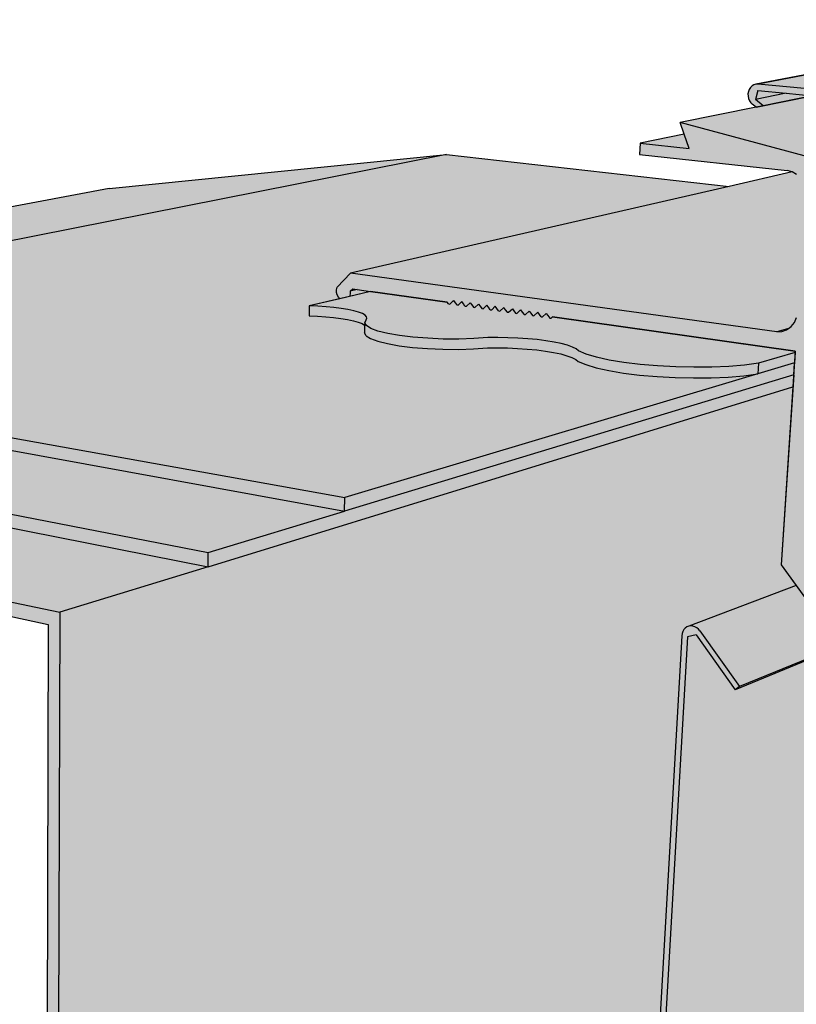
# Model space of a CAD drawing. Units: inches. Extents: x 5.7 to 60.2, y 10.3 to 52.4.
# Drawn here: x 32.8 to 49.4, y 31.4 to 52.4 of the extents above; entities that cross this region are included whole.
import ezdxf

# ---------------------------------------------------------------- set-up
doc = ezdxf.new("R2010")
doc.units = ezdxf.units.IN
doc.header["$MEASUREMENT"] = 0
for name, color, linetype in [('100 STATIC CONTENTS', 7, 'Continuous'), ('220     2-Ply Membrane System', 7, 'Continuous'), ('230     3-Ply Membrane System', 7, 'Continuous')]:
    doc.layers.add(name, color=color, linetype=linetype)

msp = doc.modelspace()

# ---------------------------------------------------------------- hatches: boundary and pattern name
at = {"layer": '100 STATIC CONTENTS'}
h = msp.add_hatch(color=253, dxfattribs=at)
h.dxf.hatch_style = 1
h.paths.add_polyline_path([(60.235, 52.066), (55.625, 52.429), (48.546, 51.049), (53.518, 50.58)])
h.paths.add_polyline_path([(60.235, 52.066), (53.518, 50.58), (50.884, 17.68), (50.862, 17.403), (50.829, 17.335), (57.048, 22.266), (57.076, 22.296), (57.095, 22.333), (57.105, 22.376), (57.128, 22.598)])
h.paths.add_polyline_path([(53.518, 50.58), (48.546, 51.049), (48.502, 51.048), (48.459, 51.035), (48.42, 51.012), (48.386, 50.979), (48.36, 50.939), (48.341, 50.893), (48.332, 50.843), (48.333, 50.792), (48.343, 50.742), (48.363, 50.696), (48.391, 50.655), (48.425, 50.623), (48.506, 50.559), (48.659, 50.59), (48.49, 50.724), (48.544, 50.913), (49.148, 50.855), (49.704, 50.802), (53.399, 50.449), (53.383, 50.249), (52.958, 44.904), (52.943, 44.718), (52.728, 42.018), (52.574, 40.092), (52.528, 39.506), (51.183, 22.618), (50.954, 19.74), (50.779, 17.539), (50.773, 17.469), (50.703, 17.48), (50.535, 17.347), (50.537, 17.345), (50.583, 17.314), (50.632, 17.293), (50.681, 17.283), (50.728, 17.283), (50.771, 17.295), (50.807, 17.318), (50.836, 17.35), (50.856, 17.39), (50.865, 17.436), (50.884, 17.68)])
h.paths.add_polyline_path([(49.704, 50.802), (49.148, 50.855), (48.49, 50.724), (48.659, 50.59)], flags=17)
h.paths.add_polyline_path([(49.148, 50.855), (48.544, 50.913), (48.49, 50.724)], flags=17)
h.paths.add_polyline_path([(50.779, 17.539), (50.703, 17.48), (50.773, 17.469)], flags=17)
h = msp.add_hatch(color=254, dxfattribs=at)
h.dxf.hatch_style = 1
h.paths.add_polyline_path([(46.882, 50.229), (46.968, 49.983), (47.076, 49.675), (46.027, 49.788), (46.014, 49.55), (49.171, 49.206), (49.274, 49.175), (49.277, 49.174), (49.372, 49.122), (49.456, 49.031), (49.522, 48.932), (49.55, 48.806), (49.56, 48.682), (49.397, 46.181), (49.371, 46.064), (49.329, 45.96), (49.252, 45.87), (49.199, 45.832), (49.159, 45.803), (49.059, 45.767), (48.952, 45.761), (39.838, 47.012), (39.552, 46.711), (39.537, 46.659), (39.536, 46.602), (39.55, 46.547), (39.577, 46.498), (39.608, 46.467), (39.811, 46.515), (39.813, 46.517), (39.827, 46.57), (39.828, 46.626), (39.882, 46.674), (39.975, 46.661), (40.26, 46.621), (41.9, 46.391), (41.928, 46.358), (41.96, 46.353), (42.034, 46.429), (42.071, 46.381), (42.109, 46.333), (42.139, 46.328), (42.214, 46.404), (42.248, 46.355), (42.282, 46.308), (42.312, 46.304), (42.394, 46.378), (42.427, 46.332), (42.462, 46.283), (42.493, 46.279), (42.575, 46.353), (42.608, 46.307), (42.643, 46.257), (42.673, 46.253), (42.748, 46.329), (42.785, 46.282), (42.823, 46.232), (42.854, 46.228), (42.93, 46.304), (42.964, 46.256), (42.999, 46.208), (43.03, 46.203), (43.112, 46.278), (43.145, 46.232), (43.181, 46.182), (43.212, 46.178), (43.295, 46.253), (43.328, 46.207), (43.365, 46.156), (43.394, 46.152), (43.471, 46.228), (43.508, 46.181), (43.547, 46.131), (43.578, 46.126), (43.655, 46.202), (43.689, 46.155), (43.725, 46.106), (43.756, 46.101), (43.84, 46.177), (43.872, 46.131), (43.91, 46.08), (43.94, 46.076), (44.017, 46.152), (44.054, 46.105), (44.094, 46.054), (44.125, 46.049), (44.152, 46.076), (44.2, 46.069), (49.342, 45.348), (49.044, 40.778), (50.288, 39.05), (50.295, 39.026), (50.305, 38.992), (50.292, 38.93), (50.253, 38.886), (50.197, 38.872), (50.139, 38.891), (50.092, 38.942), (49.84, 38.839), (49.9, 38.755), (49.974, 38.674), (50.063, 38.615), (50.161, 38.582), (50.261, 38.577), (50.357, 38.6), (50.441, 38.651), (50.508, 38.726), (50.554, 38.819), (50.575, 38.924), (50.57, 39.035), (50.538, 39.143), (50.483, 39.241), (49.376, 40.767), (49.566, 43.618), (49.452, 43.774), (49.827, 49.443)])
h.paths.add_polyline_path([(53.383, 50.249), (53.399, 50.449), (49.704, 50.802), (48.659, 50.59), (48.506, 50.559), (46.882, 50.229), (49.827, 49.443)])
h.paths.add_polyline_path([(53.383, 50.249), (49.827, 49.443), (49.452, 43.774), (52.958, 44.904)])
h.paths.add_polyline_path([(52.943, 44.718), (52.958, 44.904), (49.452, 43.774), (49.566, 43.618)])
h.paths.add_polyline_path([(52.943, 44.718), (49.566, 43.618), (49.376, 40.767), (52.728, 42.018)])
h.paths.add_polyline_path([(52.728, 42.018), (49.376, 40.767), (50.483, 39.241), (52.574, 40.092)])
h.paths.add_polyline_path([(52.528, 39.506), (52.574, 40.092), (50.483, 39.241), (50.538, 39.143), (50.57, 39.035), (50.575, 38.924), (50.554, 38.819), (50.508, 38.726), (50.419, 38.626)])
h.paths.add_polyline_path([(40.26, 46.621), (39.975, 46.661), (39.828, 46.626), (39.827, 46.57), (39.813, 46.517), (39.811, 46.515)], flags=17)
h.paths.add_polyline_path([(39.975, 46.661), (39.882, 46.674), (39.828, 46.626)], flags=17)
h.paths.add_polyline_path([(49.56, 48.682), (49.55, 48.806), (49.522, 48.932), (49.456, 49.031), (49.372, 49.122), (49.277, 49.174), (49.274, 49.175), (47.927, 48.866), (39.838, 47.012), (48.952, 45.761), (49.199, 45.832), (49.252, 45.87), (49.329, 45.96), (49.371, 46.064), (49.397, 46.181)], flags=17)
h.paths.add_polyline_path([(50.296, 38.946), (50.302, 38.976), (50.3, 39.007), (50.106, 38.927), (50.128, 38.903), (50.153, 38.886), (50.182, 38.877), (50.211, 38.876), (50.239, 38.882), (50.263, 38.897), (50.282, 38.919)], flags=17)
h.paths.add_polyline_path([(50.3, 39.007), (50.3, 39.008), (50.295, 39.026), (50.094, 38.943), (50.106, 38.927)], flags=17)
h.paths.add_polyline_path([(46.968, 49.983), (46.027, 49.788), (47.076, 49.675)], flags=17)
h = msp.add_hatch(color=254, dxfattribs=at)
h.dxf.hatch_style = 1
h.paths.add_polyline_path([(47.041, 39.24), (47.221, 39.285), (48.055, 38.109), (48.15, 38.179), (47.306, 39.368), (47.274, 39.405), (47.237, 39.436), (47.196, 39.458), (47.153, 39.471), (47.109, 39.474), (47.066, 39.468), (47.027, 39.452), (46.991, 39.428), (46.962, 39.395), (46.939, 39.356), (46.924, 39.312), (46.918, 39.264), (45.756, 18.872), (47.039, 16.883), (46.895, 14.609), (47.007, 14.565), (47.155, 16.881), (45.869, 18.873)])
h.paths.add_polyline_path([(50.779, 17.539), (50.954, 19.74), (47.155, 16.881), (47.007, 14.565)])
h.paths.add_polyline_path([(50.954, 19.74), (51.183, 22.618), (45.869, 18.873), (47.155, 16.881)])
h.paths.add_polyline_path([(52.528, 39.506), (50.357, 38.6), (50.261, 38.577), (50.161, 38.582), (50.063, 38.615), (49.974, 38.674), (49.9, 38.755), (49.84, 38.839), (48.055, 38.109), (47.221, 39.285), (47.041, 39.24), (45.869, 18.873), (51.183, 22.618)])
h.paths.add_polyline_path([(49.359, 40.34), (47.087, 39.476), (47.153, 39.471), (47.196, 39.458), (47.237, 39.436), (47.274, 39.405), (47.306, 39.368), (48.15, 38.179), (50.284, 39.052), (50.275, 39.068)])
h.paths.add_polyline_path([(50.094, 38.943), (50.295, 39.026), (50.291, 39.04), (50.284, 39.052), (48.15, 38.179), (48.055, 38.109), (49.84, 38.839)], flags=17)
at = {"layer": '220     2-Ply Membrane System'}
h = msp.add_hatch(color=9, dxfattribs=at)
h.dxf.hatch_style = 1
h.paths.add_polyline_path([(45.355, 44.93), (45.085, 44.991), (44.865, 45.057), (44.7, 45.128), (44.649, 45.17), (44.569, 45.211), (44.462, 45.249), (44.33, 45.285), (44.176, 45.318), (44.003, 45.347), (43.815, 45.371), (43.614, 45.39), (43.405, 45.404), (43.191, 45.413), (42.976, 45.416), (42.765, 45.413), (42.465, 45.392), (42.143, 45.382), (41.81, 45.385), (41.48, 45.399), (41.164, 45.425), (40.875, 45.461), (40.623, 45.506), (40.416, 45.558), (40.263, 45.615), (40.168, 45.676), (40.133, 45.737), (40.138, 45.902), (40.083, 45.934), (40.001, 45.966), (39.897, 45.996), (39.773, 46.023), (39.631, 46.046), (39.475, 46.066), (39.307, 46.082), (39.13, 46.093), (38.949, 46.1), (38.954, 46.312), (39.608, 46.467), (39.577, 46.498), (39.55, 46.547), (39.536, 46.602), (39.537, 46.659), (39.552, 46.711), (39.838, 47.012), (47.927, 48.866), (41.89, 49.547), (21.443, 45.5), (39.716, 42.219), (48.541, 44.859), (48.246, 44.819), (47.911, 44.791), (47.547, 44.775), (47.165, 44.772), (46.775, 44.78), (46.388, 44.801), (46.015, 44.834), (45.668, 44.878)])
h.paths.add_polyline_path([(41.89, 49.547), (34.675, 48.822), (13.966, 44.921), (21.443, 45.5)])
at = {"layer": '220     2-Ply Membrane System', "true_color": 0x000000}
h = msp.add_hatch(dxfattribs=at)
h.set_pattern_fill('AR-SAND', color=18, scale=0.2)
h.paths.add_polyline_path([(39.631, 46.046), (39.475, 46.066), (39.307, 46.082), (39.13, 46.093), (38.949, 46.1), (38.954, 46.312), (39.608, 46.467), (39.577, 46.498), (39.55, 46.547), (39.536, 46.602), (39.537, 46.659), (39.552, 46.711), (39.838, 47.012), (47.927, 48.866), (41.89, 49.547), (21.443, 45.5), (39.716, 42.219), (48.541, 44.859), (48.246, 44.819), (47.911, 44.791), (47.547, 44.775), (47.165, 44.772), (46.775, 44.78), (46.388, 44.801), (46.015, 44.834), (45.668, 44.878), (45.355, 44.93), (45.085, 44.991), (44.865, 45.057), (44.7, 45.128), (44.649, 45.17), (44.569, 45.211), (44.462, 45.249), (44.33, 45.285), (44.176, 45.318), (44.003, 45.347), (43.815, 45.371), (43.614, 45.39), (43.405, 45.404), (43.191, 45.413), (42.976, 45.416), (42.765, 45.413), (42.465, 45.392), (42.143, 45.382), (41.81, 45.385), (41.48, 45.399), (41.164, 45.425), (40.875, 45.461), (40.623, 45.506), (40.416, 45.558), (40.263, 45.615), (40.168, 45.676), (40.133, 45.737), (40.138, 45.902), (40.083, 45.934), (40.001, 45.966), (39.897, 45.996), (39.773, 46.023)])
h.paths.add_polyline_path([(41.89, 49.547), (34.675, 48.822), (13.966, 44.921), (21.443, 45.5)])
at = {"layer": '220     2-Ply Membrane System', "true_color": 0xf0f0f0}
h = msp.add_hatch(color=7, dxfattribs=at)
h.dxf.hatch_style = 1
h.paths.add_polyline_path([(44.152, 46.076), (44.125, 46.049), (44.094, 46.054), (44.054, 46.105), (44.017, 46.152), (43.94, 46.076), (43.91, 46.08), (43.872, 46.131), (43.84, 46.177), (43.756, 46.101), (43.725, 46.106), (43.689, 46.155), (43.655, 46.202), (43.578, 46.126), (43.547, 46.131), (43.508, 46.181), (43.471, 46.228), (43.394, 46.152), (43.365, 46.156), (43.328, 46.207), (43.295, 46.253), (43.212, 46.178), (43.181, 46.182), (43.145, 46.232), (43.112, 46.278), (43.03, 46.203), (42.999, 46.208), (42.964, 46.256), (42.93, 46.304), (42.854, 46.228), (42.823, 46.232), (42.785, 46.282), (42.748, 46.329), (42.673, 46.253), (42.643, 46.257), (42.608, 46.307), (42.575, 46.353), (42.493, 46.279), (42.462, 46.283), (42.427, 46.332), (42.394, 46.378), (42.312, 46.304), (42.282, 46.308), (42.248, 46.355), (42.214, 46.404), (42.139, 46.328), (42.109, 46.333), (42.071, 46.381), (42.034, 46.429), (41.96, 46.353), (41.928, 46.358), (41.9, 46.391), (40.26, 46.621), (39.811, 46.515), (39.63, 46.472), (38.954, 46.312), (39.136, 46.305), (39.312, 46.294), (39.481, 46.279), (39.637, 46.259), (39.779, 46.236), (39.903, 46.209), (40.007, 46.18), (40.089, 46.148), (40.147, 46.115), (40.18, 46.081), (40.186, 46.047), (40.167, 46.013), (40.14, 45.954), (40.174, 45.893), (40.27, 45.833), (40.423, 45.776), (40.63, 45.725), (40.882, 45.681), (41.171, 45.645), (41.487, 45.62), (41.818, 45.605), (42.151, 45.603), (42.473, 45.613), (42.774, 45.634), (42.985, 45.636), (43.2, 45.633), (43.414, 45.625), (43.623, 45.611), (43.824, 45.592), (44.013, 45.568), (44.186, 45.54), (44.34, 45.507), (44.472, 45.472), (44.579, 45.433), (44.659, 45.393), (44.71, 45.352), (44.875, 45.282), (45.096, 45.216), (45.366, 45.156), (45.679, 45.104), (46.027, 45.062), (46.4, 45.029), (46.787, 45.008), (47.178, 45), (47.561, 45.003), (47.925, 45.019), (48.259, 45.047), (48.556, 45.086), (49.34, 45.317), (49.342, 45.348)])
h.paths.add_polyline_path([(48.556, 45.086), (48.259, 45.047), (47.925, 45.019), (47.561, 45.003), (47.178, 45), (46.787, 45.008), (46.4, 45.029), (46.027, 45.062), (45.679, 45.104), (45.366, 45.156), (45.096, 45.216), (44.875, 45.282), (44.71, 45.352), (44.659, 45.393), (44.579, 45.433), (44.472, 45.472), (44.34, 45.507), (44.186, 45.54), (44.013, 45.568), (43.824, 45.592), (43.623, 45.611), (43.414, 45.625), (43.2, 45.633), (42.985, 45.636), (42.774, 45.634), (42.473, 45.613), (42.151, 45.603), (41.818, 45.605), (41.487, 45.62), (41.171, 45.645), (40.882, 45.681), (40.63, 45.725), (40.423, 45.776), (40.27, 45.833), (40.174, 45.893), (40.14, 45.954), (40.138, 45.902), (40.133, 45.737), (40.168, 45.676), (40.263, 45.615), (40.416, 45.558), (40.623, 45.506), (40.875, 45.461), (41.164, 45.425), (41.48, 45.399), (41.81, 45.385), (42.143, 45.382), (42.465, 45.392), (42.765, 45.413), (42.976, 45.416), (43.191, 45.413), (43.405, 45.404), (43.614, 45.39), (43.815, 45.371), (44.003, 45.347), (44.176, 45.318), (44.33, 45.285), (44.462, 45.249), (44.569, 45.211), (44.649, 45.17), (44.7, 45.128), (44.865, 45.057), (45.085, 44.991), (45.355, 44.93), (45.668, 44.878), (46.015, 44.834), (46.388, 44.801), (46.775, 44.78), (47.165, 44.772), (47.547, 44.775), (47.911, 44.791), (48.246, 44.819), (48.541, 44.859)])
h.paths.add_polyline_path([(49.326, 45.093), (49.34, 45.317), (48.556, 45.086), (48.541, 44.859)])
h.paths.add_polyline_path([(40.18, 46.081), (40.147, 46.115), (40.089, 46.148), (40.007, 46.18), (39.903, 46.209), (39.779, 46.236), (39.637, 46.259), (39.481, 46.279), (39.312, 46.294), (39.136, 46.305), (38.954, 46.312), (38.949, 46.1), (39.13, 46.093), (39.307, 46.082), (39.475, 46.066), (39.631, 46.046), (39.773, 46.023), (39.897, 45.996), (40.001, 45.966), (40.083, 45.934), (40.138, 45.902), (40.14, 45.954), (40.167, 46.013), (40.186, 46.047)])
at = {"layer": '220     2-Ply Membrane System'}
h = msp.add_hatch(color=252, dxfattribs=at)
h.dxf.hatch_style = 1
h.paths.add_polyline_path([(49.309, 44.838), (49.326, 45.093), (48.541, 44.859), (39.716, 42.219), (39.708, 41.926)])
h.paths.add_polyline_path([(39.716, 42.219), (21.443, 45.5), (13.966, 44.921), (13.988, 44.8), (14.008, 44.693), (21.47, 45.248), (39.708, 41.926)])
h = msp.add_hatch(color=252, dxfattribs=at)
h.dxf.hatch_style = 1
h.paths.add_polyline_path([(33.622, 39.765), (15.106, 43.7), (5.743, 43.129), (5.791, 42.894), (15.14, 43.432), (33.371, 39.504), (33.308, 10.456), (33.529, 10.348)])
h.paths.add_polyline_path([(46.92, 39.298), (46.947, 39.378), (47.006, 39.444), (47.066, 39.468), (49.36, 40.34), (49.044, 40.778), (49.293, 44.584), (36.791, 40.739), (33.622, 39.765), (33.529, 10.348), (45.759, 18.94)])
h.paths.add_polyline_path([(49.293, 44.584), (49.309, 44.838), (39.708, 41.926), (22.12, 45.13), (15.106, 43.7), (33.622, 39.765), (36.791, 40.739)])
h.paths.add_polyline_path([(22.12, 45.13), (21.47, 45.248), (14.008, 44.693), (14.006, 44.705), (5.743, 43.129), (15.106, 43.7)])
at = {"layer": '230     3-Ply Membrane System', "true_color": 0x000000}
h = msp.add_hatch(dxfattribs=at)
h.set_pattern_fill('AR-SAND', color=18, scale=0.2)
h.paths.add_polyline_path([(39.631, 46.046), (39.475, 46.066), (39.307, 46.082), (39.13, 46.093), (38.949, 46.1), (38.954, 46.312), (39.608, 46.467), (39.577, 46.498), (39.55, 46.547), (39.536, 46.602), (39.537, 46.659), (39.552, 46.711), (39.838, 47.012), (47.927, 48.866), (41.89, 49.547), (21.443, 45.5), (39.716, 42.219), (48.541, 44.859), (48.246, 44.819), (47.911, 44.791), (47.547, 44.775), (47.165, 44.772), (46.775, 44.78), (46.388, 44.801), (46.015, 44.834), (45.668, 44.878), (45.355, 44.93), (45.085, 44.991), (44.865, 45.057), (44.7, 45.128), (44.649, 45.17), (44.569, 45.211), (44.462, 45.249), (44.33, 45.285), (44.176, 45.318), (44.003, 45.347), (43.815, 45.371), (43.614, 45.39), (43.405, 45.404), (43.191, 45.413), (42.976, 45.416), (42.765, 45.413), (42.465, 45.392), (42.143, 45.382), (41.81, 45.385), (41.48, 45.399), (41.164, 45.425), (40.875, 45.461), (40.623, 45.506), (40.416, 45.558), (40.263, 45.615), (40.168, 45.676), (40.133, 45.737), (40.138, 45.902), (40.083, 45.934), (40.001, 45.966), (39.897, 45.996), (39.773, 46.023)])
h.paths.add_polyline_path([(41.89, 49.547), (34.675, 48.822), (13.966, 44.921), (21.443, 45.5)])
at = {"layer": '230     3-Ply Membrane System'}
h = msp.add_hatch(color=9, dxfattribs=at)
h.dxf.hatch_style = 1
h.paths.add_polyline_path([(45.355, 44.93), (45.085, 44.991), (44.865, 45.057), (44.7, 45.128), (44.649, 45.17), (44.569, 45.211), (44.462, 45.249), (44.33, 45.285), (44.176, 45.318), (44.003, 45.347), (43.815, 45.371), (43.614, 45.39), (43.405, 45.404), (43.191, 45.413), (42.976, 45.416), (42.765, 45.413), (42.465, 45.392), (42.143, 45.382), (41.81, 45.385), (41.48, 45.399), (41.164, 45.425), (40.875, 45.461), (40.623, 45.506), (40.416, 45.558), (40.263, 45.615), (40.168, 45.676), (40.133, 45.737), (40.138, 45.902), (40.083, 45.934), (40.001, 45.966), (39.897, 45.996), (39.773, 46.023), (39.631, 46.046), (39.475, 46.066), (39.307, 46.082), (39.13, 46.093), (38.949, 46.1), (38.954, 46.312), (39.608, 46.467), (39.577, 46.498), (39.55, 46.547), (39.536, 46.602), (39.537, 46.659), (39.552, 46.711), (39.838, 47.012), (47.927, 48.866), (41.89, 49.547), (21.443, 45.5), (39.716, 42.219), (48.541, 44.859), (48.246, 44.819), (47.911, 44.791), (47.547, 44.775), (47.165, 44.772), (46.775, 44.78), (46.388, 44.801), (46.015, 44.834), (45.668, 44.878)])
h.paths.add_polyline_path([(41.89, 49.547), (34.675, 48.822), (13.966, 44.921), (21.443, 45.5)])
at = {"layer": '230     3-Ply Membrane System', "true_color": 0xf0f0f0}
h = msp.add_hatch(color=7, dxfattribs=at)
h.dxf.hatch_style = 1
h.paths.add_polyline_path([(44.152, 46.076), (44.125, 46.049), (44.094, 46.054), (44.054, 46.105), (44.017, 46.152), (43.94, 46.076), (43.91, 46.08), (43.872, 46.131), (43.84, 46.177), (43.756, 46.101), (43.725, 46.106), (43.689, 46.155), (43.655, 46.202), (43.578, 46.126), (43.547, 46.131), (43.508, 46.181), (43.471, 46.228), (43.394, 46.152), (43.365, 46.156), (43.328, 46.207), (43.295, 46.253), (43.212, 46.178), (43.181, 46.182), (43.145, 46.232), (43.112, 46.278), (43.03, 46.203), (42.999, 46.208), (42.964, 46.256), (42.93, 46.304), (42.854, 46.228), (42.823, 46.232), (42.785, 46.282), (42.748, 46.329), (42.673, 46.253), (42.643, 46.257), (42.608, 46.307), (42.575, 46.353), (42.493, 46.279), (42.462, 46.283), (42.427, 46.332), (42.394, 46.378), (42.312, 46.304), (42.282, 46.308), (42.248, 46.355), (42.214, 46.404), (42.139, 46.328), (42.109, 46.333), (42.071, 46.381), (42.034, 46.429), (41.96, 46.353), (41.928, 46.358), (41.9, 46.391), (40.26, 46.621), (39.811, 46.515), (39.63, 46.472), (38.954, 46.312), (39.136, 46.305), (39.312, 46.294), (39.481, 46.279), (39.637, 46.259), (39.779, 46.236), (39.903, 46.209), (40.007, 46.18), (40.089, 46.148), (40.147, 46.115), (40.18, 46.081), (40.186, 46.047), (40.167, 46.013), (40.14, 45.954), (40.174, 45.893), (40.27, 45.833), (40.423, 45.776), (40.63, 45.725), (40.882, 45.681), (41.171, 45.645), (41.487, 45.62), (41.818, 45.605), (42.151, 45.603), (42.473, 45.613), (42.774, 45.634), (42.985, 45.636), (43.2, 45.633), (43.414, 45.625), (43.623, 45.611), (43.824, 45.592), (44.013, 45.568), (44.186, 45.54), (44.34, 45.507), (44.472, 45.472), (44.579, 45.433), (44.659, 45.393), (44.71, 45.352), (44.875, 45.282), (45.096, 45.216), (45.366, 45.156), (45.679, 45.104), (46.027, 45.062), (46.4, 45.029), (46.787, 45.008), (47.178, 45), (47.561, 45.003), (47.925, 45.019), (48.259, 45.047), (48.556, 45.086), (49.34, 45.317), (49.342, 45.348)])
h.paths.add_polyline_path([(48.556, 45.086), (48.259, 45.047), (47.925, 45.019), (47.561, 45.003), (47.178, 45), (46.787, 45.008), (46.4, 45.029), (46.027, 45.062), (45.679, 45.104), (45.366, 45.156), (45.096, 45.216), (44.875, 45.282), (44.71, 45.352), (44.659, 45.393), (44.579, 45.433), (44.472, 45.472), (44.34, 45.507), (44.186, 45.54), (44.013, 45.568), (43.824, 45.592), (43.623, 45.611), (43.414, 45.625), (43.2, 45.633), (42.985, 45.636), (42.774, 45.634), (42.473, 45.613), (42.151, 45.603), (41.818, 45.605), (41.487, 45.62), (41.171, 45.645), (40.882, 45.681), (40.63, 45.725), (40.423, 45.776), (40.27, 45.833), (40.174, 45.893), (40.14, 45.954), (40.138, 45.902), (40.133, 45.737), (40.168, 45.676), (40.263, 45.615), (40.416, 45.558), (40.623, 45.506), (40.875, 45.461), (41.164, 45.425), (41.48, 45.399), (41.81, 45.385), (42.143, 45.382), (42.465, 45.392), (42.765, 45.413), (42.976, 45.416), (43.191, 45.413), (43.405, 45.404), (43.614, 45.39), (43.815, 45.371), (44.003, 45.347), (44.176, 45.318), (44.33, 45.285), (44.462, 45.249), (44.569, 45.211), (44.649, 45.17), (44.7, 45.128), (44.865, 45.057), (45.085, 44.991), (45.355, 44.93), (45.668, 44.878), (46.015, 44.834), (46.388, 44.801), (46.775, 44.78), (47.165, 44.772), (47.547, 44.775), (47.911, 44.791), (48.246, 44.819), (48.541, 44.859)])
h.paths.add_polyline_path([(49.326, 45.093), (49.34, 45.317), (48.556, 45.086), (48.541, 44.859)])
h.paths.add_polyline_path([(40.18, 46.081), (40.147, 46.115), (40.089, 46.148), (40.007, 46.18), (39.903, 46.209), (39.779, 46.236), (39.637, 46.259), (39.481, 46.279), (39.312, 46.294), (39.136, 46.305), (38.954, 46.312), (38.949, 46.1), (39.13, 46.093), (39.307, 46.082), (39.475, 46.066), (39.631, 46.046), (39.773, 46.023), (39.897, 45.996), (40.001, 45.966), (40.083, 45.934), (40.138, 45.902), (40.14, 45.954), (40.167, 46.013), (40.186, 46.047)])
at = {"layer": '230     3-Ply Membrane System'}
h = msp.add_hatch(color=252, dxfattribs=at)
h.dxf.hatch_style = 1
h.paths.add_polyline_path([(49.309, 44.838), (49.326, 45.093), (48.541, 44.859), (39.716, 42.219), (39.708, 41.926)])
h.paths.add_polyline_path([(39.716, 42.219), (21.443, 45.5), (13.966, 44.921), (13.988, 44.8), (14.008, 44.693), (21.47, 45.248), (39.708, 41.926)])
h = msp.add_hatch(color=252, dxfattribs=at)
h.dxf.hatch_style = 1
h.paths.add_polyline_path([(33.622, 39.765), (15.106, 43.7), (5.743, 43.129), (5.791, 42.894), (15.14, 43.432), (33.371, 39.504), (33.308, 10.456), (33.529, 10.348)])
h.paths.add_polyline_path([(46.92, 39.298), (46.947, 39.378), (47.006, 39.444), (47.066, 39.468), (49.36, 40.34), (49.044, 40.778), (49.293, 44.584), (36.791, 40.739), (33.622, 39.765), (33.529, 10.348), (45.759, 18.94)])
h.paths.add_polyline_path([(49.293, 44.584), (49.309, 44.838), (39.708, 41.926), (22.12, 45.13), (15.106, 43.7), (33.622, 39.765), (36.791, 40.739)])
h.paths.add_polyline_path([(22.12, 45.13), (21.47, 45.248), (14.008, 44.693), (14.006, 44.705), (5.743, 43.129), (15.106, 43.7)])
h = msp.add_hatch(color=252, dxfattribs=at)
h.dxf.hatch_style = 1
h.paths.add_polyline_path([(39.708, 41.926), (21.47, 45.248), (18.392, 44.63), (36.795, 41.043)])
h.paths.add_polyline_path([(21.47, 45.248), (14.008, 44.693), (13.988, 44.8), (10.005, 44.045), (18.392, 44.63)])
h.paths.add_polyline_path([(18.392, 44.63), (10.005, 44.045), (10.014, 43.944), (10.026, 43.814), (18.407, 44.373), (36.791, 40.739), (36.795, 41.043)])
h.paths.add_polyline_path([(49.293, 44.584), (49.309, 44.838), (39.708, 41.926), (36.795, 41.043), (36.791, 40.739)])

# ---------------------------------------------------------------- linework, layer by layer
at = {"layer": '100 STATIC CONTENTS'}
for p, q in [((55.584, 52.427), (48.502, 51.048)), ((55.625, 52.429), (48.546, 51.049)), ((48.36, 50.939), (48.341, 50.893)), ((48.386, 50.979), (48.36, 50.939)), ((48.42, 51.012), (48.386, 50.979)), ((48.459, 51.035), (48.42, 51.012)), ((48.502, 51.048), (48.459, 51.035)), ((48.546, 51.049), (48.502, 51.048)), ((53.518, 50.58), (48.546, 51.049)), ((48.341, 50.893), (48.332, 50.843)), ((48.332, 50.843), (48.333, 50.792)), ((48.333, 50.792), (48.343, 50.742)), ((48.343, 50.742), (48.363, 50.696)), ((48.544, 50.913), (48.49, 50.724)), ((49.148, 50.855), (48.49, 50.724)), ((48.659, 50.59), (48.49, 50.724)), ((48.506, 50.559), (49.704, 50.802)), ((48.544, 50.913), (49.148, 50.855)), ((49.704, 50.802), (48.659, 50.59)), ((49.148, 50.855), (49.704, 50.802)), ((48.506, 50.559), (46.882, 50.229)), ((48.363, 50.696), (48.391, 50.655)), ((48.391, 50.655), (48.425, 50.623)), ((48.506, 50.559), (48.425, 50.623)), ((48.659, 50.59), (48.506, 50.559)), ((49.827, 49.443), (46.882, 50.229)), ((46.968, 49.983), (46.882, 50.229)), ((46.968, 49.983), (46.027, 49.788)), ((47.076, 49.675), (46.968, 49.983)), ((46.027, 49.788), (46.014, 49.55)), ((46.027, 49.788), (47.076, 49.675)), ((46.014, 49.55), (49.171, 49.206)), ((49.274, 49.175), (47.927, 48.866)), ((49.274, 49.175), (49.171, 49.206)), ((49.277, 49.174), (49.274, 49.175)), ((49.372, 49.122), (49.277, 49.174)), ((47.927, 48.866), (39.838, 47.012)), ((39.838, 47.012), (39.552, 46.711)), ((48.952, 45.761), (39.838, 47.012)), ((39.537, 46.659), (39.552, 46.711)), ((39.536, 46.602), (39.537, 46.659)), ((39.55, 46.547), (39.536, 46.602)), ((39.577, 46.498), (39.55, 46.547)), ((40.26, 46.621), (39.608, 46.467)), ((39.813, 46.517), (39.811, 46.515)), ((39.827, 46.57), (39.813, 46.517)), ((39.828, 46.626), (39.827, 46.57)), ((39.828, 46.626), (39.882, 46.674)), ((39.975, 46.661), (39.828, 46.626)), ((39.882, 46.674), (39.975, 46.661)), ((39.975, 46.661), (40.26, 46.621)), ((40.26, 46.621), (41.9, 46.391)), ((39.608, 46.467), (39.577, 46.498)), ((41.928, 46.358), (41.9, 46.391)), ((41.928, 46.358), (41.96, 46.353)), ((42.034, 46.429), (41.96, 46.353)), ((42.034, 46.429), (42.071, 46.381)), ((42.071, 46.381), (42.109, 46.333)), ((42.109, 46.333), (42.139, 46.328)), ((42.214, 46.404), (42.139, 46.328)), ((42.248, 46.355), (42.214, 46.404)), ((42.282, 46.308), (42.248, 46.355)), ((42.282, 46.308), (42.312, 46.304)), ((42.312, 46.304), (42.394, 46.378)), ((42.394, 46.378), (42.427, 46.332)), ((42.427, 46.332), (42.462, 46.283)), ((42.493, 46.279), (42.575, 46.353)), ((42.575, 46.353), (42.608, 46.307)), ((42.608, 46.307), (42.643, 46.257)), ((42.748, 46.329), (42.673, 46.253)), ((42.785, 46.282), (42.748, 46.329)), ((42.93, 46.304), (42.854, 46.228)), ((42.964, 46.256), (42.93, 46.304)), ((42.462, 46.283), (42.493, 46.279)), ((42.643, 46.257), (42.673, 46.253)), ((42.823, 46.232), (42.785, 46.282)), ((42.823, 46.232), (42.854, 46.228)), ((42.999, 46.208), (42.964, 46.256)), ((42.999, 46.208), (43.03, 46.203)), ((43.03, 46.203), (43.112, 46.278)), ((43.112, 46.278), (43.145, 46.232)), ((43.145, 46.232), (43.181, 46.182)), ((43.181, 46.182), (43.212, 46.178)), ((43.212, 46.178), (43.295, 46.253)), ((43.295, 46.253), (43.328, 46.207)), ((43.328, 46.207), (43.365, 46.156)), ((43.365, 46.156), (43.394, 46.152)), ((43.394, 46.152), (43.471, 46.228)), ((43.471, 46.228), (43.508, 46.181)), ((43.508, 46.181), (43.547, 46.131)), ((43.547, 46.131), (43.578, 46.126)), ((43.578, 46.126), (43.655, 46.202)), ((43.655, 46.202), (43.689, 46.155)), ((43.689, 46.155), (43.725, 46.106)), ((43.725, 46.106), (43.756, 46.101)), ((43.84, 46.177), (43.756, 46.101)), ((43.872, 46.131), (43.84, 46.177)), ((43.91, 46.08), (43.872, 46.131)), ((43.91, 46.08), (43.94, 46.076)), ((43.94, 46.076), (44.017, 46.152)), ((44.017, 46.152), (44.054, 46.105)), ((44.054, 46.105), (44.094, 46.054)), ((44.094, 46.054), (44.125, 46.049)), ((44.125, 46.049), (44.152, 46.076)), ((44.152, 46.076), (44.2, 46.069)), ((44.2, 46.069), (49.342, 45.348)), ((49.199, 45.832), (49.252, 45.87)), ((49.252, 45.87), (49.329, 45.96)), ((49.329, 45.96), (49.371, 46.064)), ((49.199, 45.832), (48.952, 45.761)), ((48.952, 45.761), (49.059, 45.767)), ((49.059, 45.767), (49.159, 45.803)), ((49.159, 45.803), (49.199, 45.832)), ((49.342, 45.348), (49.044, 40.778)), ((49.044, 40.778), (50.275, 39.068)), ((49.359, 40.34), (47.066, 39.468)), ((49.359, 40.34), (50.275, 39.068)), ((46.939, 39.356), (46.924, 39.312)), ((46.962, 39.395), (46.939, 39.356)), ((46.991, 39.428), (46.962, 39.395)), ((47.027, 39.452), (46.991, 39.428)), ((47.066, 39.468), (47.027, 39.452)), ((47.109, 39.474), (47.066, 39.468)), ((47.153, 39.471), (47.109, 39.474)), ((47.196, 39.458), (47.153, 39.471)), ((47.237, 39.436), (47.196, 39.458)), ((47.274, 39.405), (47.237, 39.436)), ((47.306, 39.368), (47.274, 39.405)), ((47.306, 39.368), (48.15, 38.179)), ((46.918, 39.264), (45.756, 18.872)), ((47.041, 39.24), (45.869, 18.873)), ((46.924, 39.312), (46.918, 39.264)), ((47.221, 39.285), (47.041, 39.24)), ((47.221, 39.285), (48.055, 38.109)), ((50.284, 39.052), (48.15, 38.179)), ((49.84, 38.839), (48.055, 38.109)), ((48.15, 38.179), (48.055, 38.109))]:
    msp.add_line(p, q, dxfattribs=at)
at = {"layer": '220     2-Ply Membrane System'}
for p, q in [((41.89, 49.547), (21.443, 45.5)), ((34.675, 48.822), (41.89, 49.547)), ((41.89, 49.547), (47.927, 48.866)), ((34.675, 48.822), (13.966, 44.921)), ((47.927, 48.866), (39.838, 47.012)), ((39.838, 47.012), (39.552, 46.711)), ((39.537, 46.659), (39.552, 46.711)), ((39.536, 46.602), (39.537, 46.659)), ((39.55, 46.547), (39.536, 46.602)), ((39.577, 46.498), (39.55, 46.547)), ((39.811, 46.515), (39.63, 46.472)), ((40.26, 46.621), (39.811, 46.515)), ((41.9, 46.391), (40.26, 46.621)), ((38.954, 46.312), (38.949, 46.1)), ((38.954, 46.312), (38.949, 46.1)), ((39.63, 46.472), (38.954, 46.312)), ((39.608, 46.467), (38.954, 46.312)), ((39.136, 46.305), (38.954, 46.312)), ((39.312, 46.294), (39.136, 46.305)), ((39.481, 46.279), (39.312, 46.294)), ((39.608, 46.467), (39.577, 46.498)), ((41.928, 46.358), (41.9, 46.391)), ((41.928, 46.358), (41.96, 46.353)), ((42.034, 46.429), (41.96, 46.353)), ((42.034, 46.429), (42.071, 46.381)), ((42.071, 46.381), (42.109, 46.333)), ((42.109, 46.333), (42.139, 46.328)), ((42.214, 46.404), (42.139, 46.328)), ((42.248, 46.355), (42.214, 46.404)), ((42.282, 46.308), (42.248, 46.355)), ((42.282, 46.308), (42.312, 46.304)), ((42.312, 46.304), (42.394, 46.378)), ((42.394, 46.378), (42.427, 46.332)), ((42.427, 46.332), (42.462, 46.283)), ((42.493, 46.279), (42.575, 46.353)), ((42.575, 46.353), (42.608, 46.307)), ((42.608, 46.307), (42.643, 46.257)), ((42.748, 46.329), (42.673, 46.253)), ((42.785, 46.282), (42.748, 46.329)), ((42.93, 46.304), (42.854, 46.228)), ((42.964, 46.256), (42.93, 46.304)), ((38.949, 46.1), (39.13, 46.093)), ((38.949, 46.1), (39.13, 46.093)), ((39.13, 46.093), (39.307, 46.082)), ((39.13, 46.093), (39.307, 46.082)), ((39.307, 46.082), (39.475, 46.066)), ((39.307, 46.082), (39.475, 46.066)), ((39.637, 46.259), (39.481, 46.279)), ((39.779, 46.236), (39.637, 46.259)), ((39.903, 46.209), (39.779, 46.236)), ((40.007, 46.18), (39.903, 46.209)), ((40.089, 46.148), (40.007, 46.18)), ((40.147, 46.115), (40.089, 46.148)), ((40.18, 46.081), (40.147, 46.115)), ((40.186, 46.047), (40.18, 46.081)), ((42.462, 46.283), (42.493, 46.279)), ((42.643, 46.257), (42.673, 46.253)), ((42.823, 46.232), (42.785, 46.282)), ((42.823, 46.232), (42.854, 46.228)), ((42.999, 46.208), (42.964, 46.256)), ((42.999, 46.208), (43.03, 46.203)), ((43.03, 46.203), (43.112, 46.278)), ((43.112, 46.278), (43.145, 46.232)), ((43.145, 46.232), (43.181, 46.182)), ((43.181, 46.182), (43.212, 46.178)), ((43.212, 46.178), (43.295, 46.253)), ((43.295, 46.253), (43.328, 46.207)), ((43.328, 46.207), (43.365, 46.156)), ((43.365, 46.156), (43.394, 46.152)), ((43.394, 46.152), (43.471, 46.228)), ((43.471, 46.228), (43.508, 46.181)), ((43.508, 46.181), (43.547, 46.131)), ((43.547, 46.131), (43.578, 46.126)), ((43.578, 46.126), (43.655, 46.202)), ((43.655, 46.202), (43.689, 46.155)), ((43.689, 46.155), (43.725, 46.106)), ((43.725, 46.106), (43.756, 46.101)), ((43.84, 46.177), (43.756, 46.101)), ((43.872, 46.131), (43.84, 46.177)), ((43.91, 46.08), (43.872, 46.131)), ((43.91, 46.08), (43.94, 46.076)), ((43.94, 46.076), (44.017, 46.152)), ((44.017, 46.152), (44.054, 46.105)), ((44.054, 46.105), (44.094, 46.054)), ((39.475, 46.066), (39.631, 46.046)), ((39.475, 46.066), (39.631, 46.046)), ((39.631, 46.046), (39.773, 46.023)), ((39.631, 46.046), (39.773, 46.023)), ((39.773, 46.023), (39.897, 45.996)), ((39.773, 46.023), (39.897, 45.996)), ((39.897, 45.996), (40.001, 45.966)), ((39.897, 45.996), (40.001, 45.966)), ((40.001, 45.966), (40.083, 45.934)), ((40.001, 45.966), (40.083, 45.934)), ((40.083, 45.934), (40.138, 45.902)), ((40.083, 45.934), (40.138, 45.902)), ((40.138, 45.902), (40.133, 45.737)), ((40.138, 45.902), (40.133, 45.737)), ((40.14, 45.954), (40.138, 45.902)), ((40.14, 45.954), (40.167, 46.013)), ((40.174, 45.893), (40.14, 45.954)), ((40.167, 46.013), (40.186, 46.047)), ((40.27, 45.833), (40.174, 45.893)), ((44.094, 46.054), (44.125, 46.049)), ((44.125, 46.049), (44.152, 46.076)), ((49.342, 45.348), (44.152, 46.076)), ((44.152, 46.076), (44.2, 46.069)), ((40.168, 45.676), (40.133, 45.737)), ((40.168, 45.676), (40.133, 45.737)), ((40.168, 45.676), (40.263, 45.615)), ((40.168, 45.676), (40.263, 45.615)), ((40.423, 45.776), (40.27, 45.833)), ((40.63, 45.725), (40.423, 45.776)), ((40.882, 45.681), (40.63, 45.725)), ((41.171, 45.645), (40.882, 45.681)), ((21.443, 45.5), (39.716, 42.219)), ((40.263, 45.615), (40.416, 45.558)), ((40.263, 45.615), (40.416, 45.558)), ((40.416, 45.558), (40.623, 45.506)), ((40.416, 45.558), (40.623, 45.506)), ((40.623, 45.506), (40.875, 45.461)), ((40.623, 45.506), (40.875, 45.461)), ((40.875, 45.461), (41.164, 45.425)), ((40.875, 45.461), (41.164, 45.425)), ((41.487, 45.62), (41.171, 45.645)), ((41.818, 45.605), (41.487, 45.62)), ((42.151, 45.603), (41.818, 45.605)), ((42.473, 45.613), (42.151, 45.603)), ((42.774, 45.634), (42.473, 45.613)), ((42.985, 45.636), (42.774, 45.634)), ((43.2, 45.633), (42.985, 45.636)), ((43.414, 45.625), (43.2, 45.633)), ((43.623, 45.611), (43.414, 45.625)), ((43.824, 45.592), (43.623, 45.611)), ((44.013, 45.568), (43.824, 45.592)), ((44.186, 45.54), (44.013, 45.568)), ((44.34, 45.507), (44.186, 45.54)), ((44.472, 45.472), (44.34, 45.507)), ((44.579, 45.433), (44.472, 45.472)), ((21.47, 45.248), (39.708, 41.926)), ((21.47, 45.248), (39.708, 41.926)), ((41.164, 45.425), (41.48, 45.399)), ((41.164, 45.425), (41.48, 45.399)), ((41.48, 45.399), (41.81, 45.385)), ((41.48, 45.399), (41.81, 45.385)), ((41.81, 45.385), (42.143, 45.382)), ((41.81, 45.385), (42.143, 45.382)), ((42.143, 45.382), (42.465, 45.392)), ((42.143, 45.382), (42.465, 45.392)), ((42.465, 45.392), (42.765, 45.413)), ((42.465, 45.392), (42.765, 45.413)), ((42.765, 45.413), (42.976, 45.416)), ((42.765, 45.413), (42.976, 45.416)), ((42.976, 45.416), (43.191, 45.413)), ((42.976, 45.416), (43.191, 45.413)), ((43.191, 45.413), (43.405, 45.404)), ((43.191, 45.413), (43.405, 45.404)), ((43.405, 45.404), (43.614, 45.39)), ((43.405, 45.404), (43.614, 45.39)), ((43.614, 45.39), (43.815, 45.371)), ((43.614, 45.39), (43.815, 45.371)), ((43.815, 45.371), (44.003, 45.347)), ((43.815, 45.371), (44.003, 45.347)), ((44.003, 45.347), (44.176, 45.318)), ((44.003, 45.347), (44.176, 45.318)), ((44.176, 45.318), (44.33, 45.285)), ((44.176, 45.318), (44.33, 45.285)), ((44.33, 45.285), (44.462, 45.249)), ((44.33, 45.285), (44.462, 45.249)), ((44.462, 45.249), (44.569, 45.211)), ((44.462, 45.249), (44.569, 45.211)), ((44.659, 45.393), (44.579, 45.433)), ((44.71, 45.352), (44.659, 45.393)), ((44.875, 45.282), (44.71, 45.352)), ((45.096, 45.216), (44.875, 45.282)), ((49.34, 45.317), (48.556, 45.086)), ((49.34, 45.317), (49.326, 45.093)), ((49.34, 45.317), (49.342, 45.348)), ((49.326, 45.093), (39.716, 42.219)), ((44.569, 45.211), (44.649, 45.17)), ((44.569, 45.211), (44.649, 45.17)), ((44.649, 45.17), (44.7, 45.128)), ((44.649, 45.17), (44.7, 45.128)), ((44.7, 45.128), (44.865, 45.057)), ((44.7, 45.128), (44.865, 45.057)), ((44.865, 45.057), (45.085, 44.991)), ((44.865, 45.057), (45.085, 44.991)), ((45.366, 45.156), (45.096, 45.216)), ((45.679, 45.104), (45.366, 45.156)), ((46.027, 45.062), (45.679, 45.104)), ((46.4, 45.029), (46.027, 45.062)), ((46.787, 45.008), (46.4, 45.029)), ((48.259, 45.047), (47.925, 45.019)), ((48.556, 45.086), (48.259, 45.047)), ((49.326, 45.093), (48.541, 44.859)), ((49.326, 45.093), (48.541, 44.859)), ((48.556, 45.086), (48.541, 44.859)), ((49.309, 44.838), (49.326, 45.093)), ((49.309, 44.838), (39.708, 41.926)), ((45.085, 44.991), (45.355, 44.93)), ((45.085, 44.991), (45.355, 44.93)), ((45.355, 44.93), (45.668, 44.878)), ((45.355, 44.93), (45.668, 44.878)), ((45.668, 44.878), (46.015, 44.834)), ((45.668, 44.878), (46.015, 44.834)), ((46.015, 44.834), (46.388, 44.801)), ((46.015, 44.834), (46.388, 44.801)), ((47.178, 45), (46.787, 45.008)), ((47.561, 45.003), (47.178, 45)), ((47.925, 45.019), (47.561, 45.003)), ((47.911, 44.791), (48.246, 44.819)), ((47.911, 44.791), (48.246, 44.819)), ((48.246, 44.819), (48.541, 44.859)), ((48.246, 44.819), (48.541, 44.859)), ((49.309, 44.838), (49.044, 40.778)), ((46.388, 44.801), (46.775, 44.78)), ((46.388, 44.801), (46.775, 44.78)), ((46.775, 44.78), (47.165, 44.772)), ((46.775, 44.78), (47.165, 44.772)), ((47.165, 44.772), (47.547, 44.775)), ((47.165, 44.772), (47.547, 44.775)), ((47.547, 44.775), (47.911, 44.791)), ((47.547, 44.775), (47.911, 44.791)), ((36.791, 40.739), (49.293, 44.584)), ((15.106, 43.7), (33.622, 39.765)), ((15.14, 43.432), (33.371, 39.504)), ((39.708, 41.926), (39.716, 42.219)), ((36.791, 40.739), (33.622, 39.765)), ((49.044, 40.778), (49.36, 40.34)), ((49.36, 40.34), (47.066, 39.468)), ((33.622, 39.765), (33.529, 10.348)), ((33.371, 39.504), (33.308, 10.456)), ((46.939, 39.356), (46.924, 39.312)), ((46.962, 39.395), (46.939, 39.356)), ((46.991, 39.428), (46.962, 39.395)), ((47.027, 39.452), (46.991, 39.428)), ((47.066, 39.468), (47.027, 39.452)), ((46.918, 39.264), (45.759, 18.94)), ((46.924, 39.312), (46.918, 39.264))]:
    msp.add_line(p, q, dxfattribs=at)
at = {"layer": '220     2-Ply Membrane System', "color": 250, "true_color": 0x3c3c3c}
msp.add_line((49.309, 44.838), (39.708, 41.926), dxfattribs=at)
at = {"layer": '230     3-Ply Membrane System'}
for p, q in [((41.89, 49.547), (21.443, 45.5)), ((34.675, 48.822), (41.89, 49.547)), ((41.89, 49.547), (47.927, 48.866)), ((34.675, 48.822), (13.966, 44.921)), ((47.927, 48.866), (39.838, 47.012)), ((39.838, 47.012), (39.552, 46.711)), ((39.537, 46.659), (39.552, 46.711)), ((39.536, 46.602), (39.537, 46.659)), ((39.55, 46.547), (39.536, 46.602)), ((39.577, 46.498), (39.55, 46.547)), ((39.811, 46.515), (39.63, 46.472)), ((40.26, 46.621), (39.811, 46.515)), ((41.9, 46.391), (40.26, 46.621)), ((38.954, 46.312), (38.949, 46.1)), ((38.954, 46.312), (38.949, 46.1)), ((39.63, 46.472), (38.954, 46.312)), ((39.608, 46.467), (38.954, 46.312)), ((39.136, 46.305), (38.954, 46.312)), ((39.312, 46.294), (39.136, 46.305)), ((39.481, 46.279), (39.312, 46.294)), ((39.608, 46.467), (39.577, 46.498)), ((41.928, 46.358), (41.9, 46.391)), ((41.928, 46.358), (41.96, 46.353)), ((42.034, 46.429), (41.96, 46.353)), ((42.034, 46.429), (42.071, 46.381)), ((42.071, 46.381), (42.109, 46.333)), ((42.109, 46.333), (42.139, 46.328)), ((42.214, 46.404), (42.139, 46.328)), ((42.248, 46.355), (42.214, 46.404)), ((42.282, 46.308), (42.248, 46.355)), ((42.282, 46.308), (42.312, 46.304)), ((42.312, 46.304), (42.394, 46.378)), ((42.394, 46.378), (42.427, 46.332)), ((42.427, 46.332), (42.462, 46.283)), ((42.493, 46.279), (42.575, 46.353)), ((42.575, 46.353), (42.608, 46.307)), ((42.608, 46.307), (42.643, 46.257)), ((42.748, 46.329), (42.673, 46.253)), ((42.785, 46.282), (42.748, 46.329)), ((42.93, 46.304), (42.854, 46.228)), ((42.964, 46.256), (42.93, 46.304)), ((38.949, 46.1), (39.13, 46.093)), ((38.949, 46.1), (39.13, 46.093)), ((39.13, 46.093), (39.307, 46.082)), ((39.13, 46.093), (39.307, 46.082)), ((39.307, 46.082), (39.475, 46.066)), ((39.307, 46.082), (39.475, 46.066)), ((39.637, 46.259), (39.481, 46.279)), ((39.779, 46.236), (39.637, 46.259)), ((39.903, 46.209), (39.779, 46.236)), ((40.007, 46.18), (39.903, 46.209)), ((40.089, 46.148), (40.007, 46.18)), ((40.147, 46.115), (40.089, 46.148)), ((40.18, 46.081), (40.147, 46.115)), ((40.186, 46.047), (40.18, 46.081)), ((42.462, 46.283), (42.493, 46.279)), ((42.643, 46.257), (42.673, 46.253)), ((42.823, 46.232), (42.785, 46.282)), ((42.823, 46.232), (42.854, 46.228)), ((42.999, 46.208), (42.964, 46.256)), ((42.999, 46.208), (43.03, 46.203)), ((43.03, 46.203), (43.112, 46.278)), ((43.112, 46.278), (43.145, 46.232)), ((43.145, 46.232), (43.181, 46.182)), ((43.181, 46.182), (43.212, 46.178)), ((43.212, 46.178), (43.295, 46.253)), ((43.295, 46.253), (43.328, 46.207)), ((43.328, 46.207), (43.365, 46.156)), ((43.365, 46.156), (43.394, 46.152)), ((43.394, 46.152), (43.471, 46.228)), ((43.471, 46.228), (43.508, 46.181)), ((43.508, 46.181), (43.547, 46.131)), ((43.547, 46.131), (43.578, 46.126)), ((43.578, 46.126), (43.655, 46.202)), ((43.655, 46.202), (43.689, 46.155)), ((43.689, 46.155), (43.725, 46.106)), ((43.725, 46.106), (43.756, 46.101)), ((43.84, 46.177), (43.756, 46.101)), ((43.872, 46.131), (43.84, 46.177)), ((43.91, 46.08), (43.872, 46.131)), ((43.91, 46.08), (43.94, 46.076)), ((43.94, 46.076), (44.017, 46.152)), ((44.017, 46.152), (44.054, 46.105)), ((44.054, 46.105), (44.094, 46.054)), ((39.475, 46.066), (39.631, 46.046)), ((39.475, 46.066), (39.631, 46.046)), ((39.631, 46.046), (39.773, 46.023)), ((39.631, 46.046), (39.773, 46.023)), ((39.773, 46.023), (39.897, 45.996)), ((39.773, 46.023), (39.897, 45.996)), ((39.897, 45.996), (40.001, 45.966)), ((39.897, 45.996), (40.001, 45.966)), ((40.001, 45.966), (40.083, 45.934)), ((40.001, 45.966), (40.083, 45.934)), ((40.083, 45.934), (40.138, 45.902)), ((40.083, 45.934), (40.138, 45.902)), ((40.138, 45.902), (40.133, 45.737)), ((40.138, 45.902), (40.133, 45.737)), ((40.14, 45.954), (40.138, 45.902)), ((40.14, 45.954), (40.167, 46.013)), ((40.174, 45.893), (40.14, 45.954)), ((40.167, 46.013), (40.186, 46.047)), ((40.27, 45.833), (40.174, 45.893)), ((44.094, 46.054), (44.125, 46.049)), ((44.125, 46.049), (44.152, 46.076)), ((49.342, 45.348), (44.152, 46.076)), ((44.152, 46.076), (44.2, 46.069)), ((40.168, 45.676), (40.133, 45.737)), ((40.168, 45.676), (40.133, 45.737)), ((40.168, 45.676), (40.263, 45.615)), ((40.168, 45.676), (40.263, 45.615)), ((40.423, 45.776), (40.27, 45.833)), ((40.63, 45.725), (40.423, 45.776)), ((40.882, 45.681), (40.63, 45.725)), ((41.171, 45.645), (40.882, 45.681)), ((21.443, 45.5), (39.716, 42.219)), ((40.263, 45.615), (40.416, 45.558)), ((40.263, 45.615), (40.416, 45.558)), ((40.416, 45.558), (40.623, 45.506)), ((40.416, 45.558), (40.623, 45.506)), ((40.623, 45.506), (40.875, 45.461)), ((40.623, 45.506), (40.875, 45.461)), ((40.875, 45.461), (41.164, 45.425)), ((40.875, 45.461), (41.164, 45.425)), ((41.487, 45.62), (41.171, 45.645)), ((41.818, 45.605), (41.487, 45.62)), ((42.151, 45.603), (41.818, 45.605)), ((42.473, 45.613), (42.151, 45.603)), ((42.774, 45.634), (42.473, 45.613)), ((42.985, 45.636), (42.774, 45.634)), ((43.2, 45.633), (42.985, 45.636)), ((43.414, 45.625), (43.2, 45.633)), ((43.623, 45.611), (43.414, 45.625)), ((43.824, 45.592), (43.623, 45.611)), ((44.013, 45.568), (43.824, 45.592)), ((44.186, 45.54), (44.013, 45.568)), ((44.34, 45.507), (44.186, 45.54)), ((44.472, 45.472), (44.34, 45.507)), ((44.579, 45.433), (44.472, 45.472)), ((21.47, 45.248), (39.708, 41.926)), ((21.47, 45.248), (39.708, 41.926)), ((21.47, 45.248), (39.708, 41.926)), ((41.164, 45.425), (41.48, 45.399)), ((41.164, 45.425), (41.48, 45.399)), ((41.48, 45.399), (41.81, 45.385)), ((41.48, 45.399), (41.81, 45.385)), ((41.81, 45.385), (42.143, 45.382)), ((41.81, 45.385), (42.143, 45.382)), ((42.143, 45.382), (42.465, 45.392)), ((42.143, 45.382), (42.465, 45.392)), ((42.465, 45.392), (42.765, 45.413)), ((42.465, 45.392), (42.765, 45.413)), ((42.765, 45.413), (42.976, 45.416)), ((42.765, 45.413), (42.976, 45.416)), ((42.976, 45.416), (43.191, 45.413)), ((42.976, 45.416), (43.191, 45.413)), ((43.191, 45.413), (43.405, 45.404)), ((43.191, 45.413), (43.405, 45.404)), ((43.405, 45.404), (43.614, 45.39)), ((43.405, 45.404), (43.614, 45.39)), ((43.614, 45.39), (43.815, 45.371)), ((43.614, 45.39), (43.815, 45.371)), ((43.815, 45.371), (44.003, 45.347)), ((43.815, 45.371), (44.003, 45.347)), ((44.003, 45.347), (44.176, 45.318)), ((44.003, 45.347), (44.176, 45.318)), ((44.176, 45.318), (44.33, 45.285)), ((44.176, 45.318), (44.33, 45.285)), ((44.33, 45.285), (44.462, 45.249)), ((44.33, 45.285), (44.462, 45.249)), ((44.462, 45.249), (44.569, 45.211)), ((44.462, 45.249), (44.569, 45.211)), ((44.659, 45.393), (44.579, 45.433)), ((44.71, 45.352), (44.659, 45.393)), ((44.875, 45.282), (44.71, 45.352)), ((45.096, 45.216), (44.875, 45.282)), ((49.34, 45.317), (48.556, 45.086)), ((49.34, 45.317), (49.326, 45.093)), ((49.34, 45.317), (49.342, 45.348)), ((49.326, 45.093), (39.716, 42.219)), ((44.569, 45.211), (44.649, 45.17)), ((44.569, 45.211), (44.649, 45.17)), ((44.649, 45.17), (44.7, 45.128)), ((44.649, 45.17), (44.7, 45.128)), ((44.7, 45.128), (44.865, 45.057)), ((44.7, 45.128), (44.865, 45.057)), ((44.865, 45.057), (45.085, 44.991)), ((44.865, 45.057), (45.085, 44.991)), ((45.366, 45.156), (45.096, 45.216)), ((45.679, 45.104), (45.366, 45.156)), ((46.027, 45.062), (45.679, 45.104)), ((46.4, 45.029), (46.027, 45.062)), ((46.787, 45.008), (46.4, 45.029)), ((48.259, 45.047), (47.925, 45.019)), ((48.556, 45.086), (48.259, 45.047)), ((49.326, 45.093), (48.541, 44.859)), ((49.326, 45.093), (48.541, 44.859)), ((48.556, 45.086), (48.541, 44.859)), ((49.309, 44.838), (49.326, 45.093)), ((49.309, 44.838), (39.708, 41.926)), ((49.309, 44.838), (39.708, 41.926)), ((45.085, 44.991), (45.355, 44.93)), ((45.085, 44.991), (45.355, 44.93)), ((45.355, 44.93), (45.668, 44.878)), ((45.355, 44.93), (45.668, 44.878)), ((45.668, 44.878), (46.015, 44.834)), ((45.668, 44.878), (46.015, 44.834)), ((46.015, 44.834), (46.388, 44.801)), ((46.015, 44.834), (46.388, 44.801)), ((47.178, 45), (46.787, 45.008)), ((47.561, 45.003), (47.178, 45)), ((47.925, 45.019), (47.561, 45.003)), ((47.911, 44.791), (48.246, 44.819)), ((47.911, 44.791), (48.246, 44.819)), ((48.246, 44.819), (48.541, 44.859)), ((48.246, 44.819), (48.541, 44.859)), ((49.309, 44.838), (49.044, 40.778)), ((49.309, 44.838), (49.293, 44.584)), ((18.392, 44.63), (36.795, 41.043)), ((46.388, 44.801), (46.775, 44.78)), ((46.388, 44.801), (46.775, 44.78)), ((46.775, 44.78), (47.165, 44.772)), ((46.775, 44.78), (47.165, 44.772)), ((47.165, 44.772), (47.547, 44.775)), ((47.165, 44.772), (47.547, 44.775)), ((47.547, 44.775), (47.911, 44.791)), ((47.547, 44.775), (47.911, 44.791)), ((36.791, 40.739), (49.293, 44.584)), ((36.791, 40.739), (49.293, 44.584)), ((18.407, 44.373), (36.791, 40.739)), ((15.106, 43.7), (33.622, 39.765)), ((15.14, 43.432), (33.371, 39.504)), ((39.708, 41.926), (39.716, 42.219)), ((36.795, 41.043), (39.708, 41.926)), ((36.791, 40.739), (36.795, 41.043)), ((36.791, 40.739), (33.622, 39.765)), ((49.044, 40.778), (49.36, 40.34)), ((49.36, 40.34), (47.066, 39.468)), ((33.622, 39.765), (33.529, 10.348)), ((33.371, 39.504), (33.308, 10.456)), ((46.939, 39.356), (46.924, 39.312)), ((46.962, 39.395), (46.939, 39.356)), ((46.991, 39.428), (46.962, 39.395)), ((47.027, 39.452), (46.991, 39.428)), ((47.066, 39.468), (47.027, 39.452)), ((46.918, 39.264), (45.759, 18.94)), ((46.924, 39.312), (46.918, 39.264))]:
    msp.add_line(p, q, dxfattribs=at)
at = {"layer": '230     3-Ply Membrane System', "color": 250, "true_color": 0x3c3c3c}
msp.add_line((49.309, 44.838), (39.708, 41.926), dxfattribs=at)

doc.saveas('drawing.dxf')
